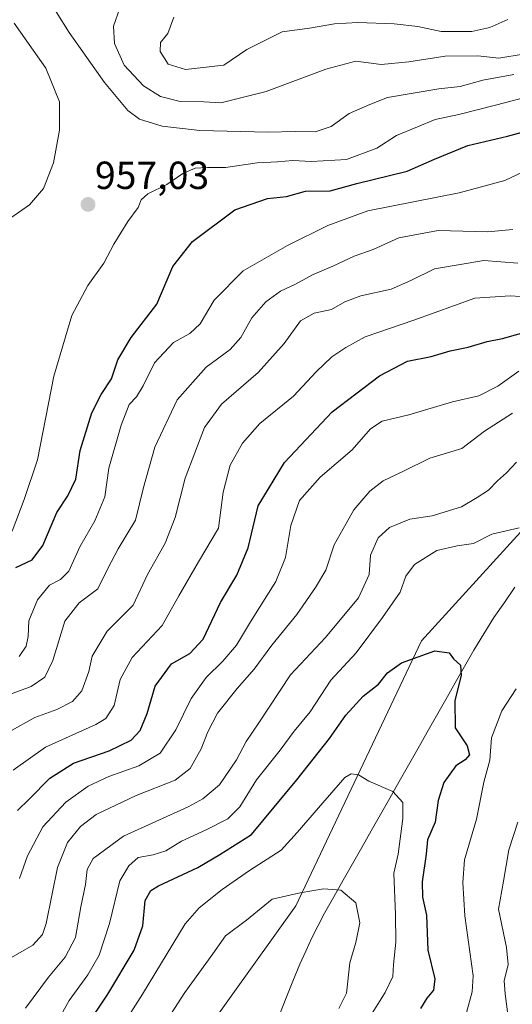
# Model space of a CAD drawing. Units: metres. Extents: x 659315 to 660442, y 4700179 to 4702089.
# Drawn here: x 659569 to 659695, y 4700895 to 4701146 of the extents above; entities that cross this region are included whole.
import ezdxf
from ezdxf.enums import TextEntityAlignment as Align

# ---------------------------------------------------------------- set-up
doc = ezdxf.new("R2010")
doc.units = ezdxf.units.M
doc.header["$MEASUREMENT"] = 0
for name, color, linetype, lineweight in [('Arbolado forestal CxS', 92, 'Continuous', 0), ('Carátula', 7, 'Continuous', 5), ('Corriente natural lineal', 142, 'Continuous', 13), ('Curva de nivel maestra', 36, 'Continuous', 30), ('Curva de nivel normal', 36, 'Continuous', 0), ('Punto de cota en terreno', 7, 'Continuous', 0), ('Rótulo de punto de cota en terreno', 19, 'Continuous', 0)]:
    doc.layers.add(name, color=color, linetype=linetype, lineweight=lineweight)
doc.styles.add('Arial', font='txt', dxfattribs={"height": 0.2})

# ---------------------------------------------------------------- blocks, each defined once
blk = doc.blocks.new('*U159')
at = {"layer": 'Curva de nivel normal', "color": 36, "linetype": 'Continuous', "lineweight": 0}
blk.add_polyline3d([(659693.9, 4701146.34, 970), (659689.31, 4701144.28, 970), (659684.68, 4701143.26, 970), (659676.85, 4701143.32, 970), (659670.94, 4701144.54, 970), (659664.87, 4701145.26, 970), (659655.59, 4701145.61, 970), (659649.68, 4701145.26, 970), (659643.31, 4701144.14, 970), (659636.26, 4701143.19, 970), (659627.27, 4701138.73, 970), (659621.37, 4701134.72, 970), (659611.61, 4701133.58, 970), (659607.19, 4701134.95, 970), (659605.16, 4701138.17, 970), (659605.25, 4701140.5, 970), (659607.12, 4701142.81, 970), (659608.63, 4701146.98, 970)], dxfattribs=at)
blk = doc.blocks.new('*U160')
at = {"layer": 'Curva de nivel normal', "color": 36, "linetype": 'Continuous', "lineweight": 0}
blk.add_polyline3d([(659569.16, 4700983.7, 945), (659570.93, 4700986.34, 945), (659571.48, 4700988.84, 945), (659571.64, 4700992.84, 945), (659573.82, 4700998.18, 945), (659576.94, 4701001.97, 945), (659579.71, 4701003.35, 945), (659581.81, 4701005.52, 945), (659584.68, 4701011.71, 945), (659588.46, 4701018.39, 945), (659591.05, 4701024.51, 945), (659592.08, 4701031.84, 945), (659595.21, 4701042.83, 945), (659597.24, 4701048.03, 945), (659599.07, 4701050.02, 945), (659600.85, 4701052.86, 945), (659603.68, 4701058.72, 945), (659608.58, 4701063.86, 945), (659612.75, 4701066.2, 945), (659615.33, 4701068.69, 945), (659618.95, 4701074.73, 945), (659626.36, 4701082.17, 945), (659637.65, 4701088.66, 945), (659647.92, 4701093.75, 945), (659658.17, 4701097.53, 945), (659681.49, 4701102.07, 945), (659693.16, 4701105.21, 945), (659705.75, 4701111.17, 945)], dxfattribs=at)
blk = doc.blocks.new('*U161')
at = {"layer": 'Curva de nivel normal', "color": 36, "linetype": 'Continuous', "lineweight": 0}
for points in [[(659567.84, 4701145.43, 955), (659575.93, 4701133.96, 955), (659579.44, 4701125.37, 955), (659579.47, 4701118.11, 955), (659577.88, 4701109.8, 955), (659575.36, 4701103.17, 955), (659571.83, 4701099.06, 955), (659564.15, 4701093.74, 955)], [(659567.38, 4701015.72, 955), (659570.44, 4701023.81, 955), (659573.8, 4701033.98, 955), (659578.02, 4701055.32, 955), (659582.62, 4701070.75, 955), (659586.69, 4701078.45, 955), (659590.75, 4701084.17, 955), (659593.29, 4701088.98, 955), (659596.89, 4701094.77, 955), (659599.51, 4701098.32, 955), (659600.28, 4701100.34, 955), (659601.98, 4701101.82, 955), (659606.81, 4701104.24, 955), (659610.96, 4701107.07, 955), (659614.11, 4701108.37, 955), (659617.24, 4701108.61, 955), (659621.86, 4701108.6, 955), (659629.9, 4701109.8, 955), (659635.1, 4701109.98, 955), (659639.05, 4701110.36, 955), (659643.78, 4701110.08, 955), (659652.72, 4701110.58, 955), (659660.47, 4701113.53, 955), (659665.47, 4701116.76, 955), (659670.81, 4701118.98, 955), (659675.35, 4701120.85, 955), (659681.38, 4701122.11, 955), (659691.1, 4701124.54, 955), (659700.16, 4701126.92, 955)]]:
    blk.add_polyline3d(points, dxfattribs=at)
blk = doc.blocks.new('*U162')
at = {"layer": 'Curva de nivel normal', "color": 36, "linetype": 'Continuous', "lineweight": 0}
blk.add_polyline3d([(659650.78, 4700893.89, 890), (659652.74, 4700897.75, 890), (659653.6, 4700905.51, 890), (659655.11, 4700910.72, 890), (659656.08, 4700915.77, 890), (659655.1, 4700920.83, 890), (659651.25, 4700924.08, 890), (659646.81, 4700924.45, 890), (659640.87, 4700923.44, 890), (659633.74, 4700921.77, 890), (659627.21, 4700916.39, 890), (659621.84, 4700912.42, 890), (659618.58, 4700907.85, 890), (659611.41, 4700897.94, 890), (659599.83, 4700879.89, 890)], dxfattribs=at)
blk = doc.blocks.new('*U165')
at = {"layer": 'Curva de nivel normal', "color": 36, "linetype": 'Continuous', "lineweight": 0}
blk.add_polyline3d([(659578.62, 4701148.32, 960), (659581.94, 4701143.05, 960), (659590.95, 4701130.31, 960), (659596.9, 4701123.16, 960), (659599.88, 4701120.87, 960), (659605.66, 4701119.1, 960), (659615.3, 4701117.99, 960), (659632.7, 4701117.63, 960), (659639.64, 4701117.77, 960), (659644.73, 4701117.68, 960), (659648.84, 4701119.04, 960), (659653.37, 4701122.39, 960), (659658.68, 4701124.61, 960), (659663.2, 4701126.48, 960), (659676.3, 4701128.62, 960), (659681.71, 4701129.23, 960), (659687.52, 4701130.9, 960), (659695.44, 4701132.34, 960)], dxfattribs=at)
blk = doc.blocks.new('*U166')
at = {"layer": 'Curva de nivel normal', "color": 36, "linetype": 'Continuous', "lineweight": 0}
for points in [[(659570.81, 4700893.98, 910), (659576.62, 4700901.89, 910), (659580.91, 4700906.99, 910), (659583.52, 4700912.01, 910), (659584.92, 4700919.82, 910), (659586.12, 4700925.54, 910), (659586.51, 4700929.36, 910), (659588.02, 4700932.14, 910), (659595.81, 4700937.88, 910), (659612.34, 4700945.38, 910), (659616.05, 4700947.37, 910), (659620.29, 4700950.99, 910), (659624.66, 4700957.38, 910), (659627.07, 4700962.06, 910), (659630.36, 4700966.84, 910), (659638.41, 4700979.05, 910), (659647.38, 4700988.58, 910), (659655.76, 4700998.75, 910), (659658.48, 4701004.63, 910), (659658.83, 4701009.62, 910), (659660.84, 4701014.04, 910), (659663.7, 4701016.64, 910), (659668.89, 4701018.8, 910), (659674.56, 4701019.64, 910), (659682.06, 4701021.96, 910), (659686.05, 4701024.34, 910), (659688.95, 4701026.22, 910), (659691.24, 4701028.59, 910), (659693.53, 4701030.59, 910), (659696.12, 4701033.32, 910)], [(659696.48, 4700941.44, 910), (659694.18, 4700934.38, 910), (659692.78, 4700926.38, 910), (659691.51, 4700919.24, 910), (659693.59, 4700909.42, 910), (659693.99, 4700905.1, 910), (659693, 4700900.97, 910), (659693.24, 4700897.62, 910), (659693.94, 4700892.37, 910)]]:
    blk.add_polyline3d(points, dxfattribs=at)
blk = doc.blocks.new('*U167')
at = {"layer": 'Curva de nivel normal', "color": 36, "linetype": 'Continuous', "lineweight": 0}
for points in [[(659577.41, 4700887.83, 905), (659581.91, 4700895.9, 905), (659586.66, 4700902.48, 905), (659589.6, 4700907.52, 905), (659592.21, 4700915.58, 905), (659594.88, 4700926.44, 905), (659597.12, 4700930.3, 905), (659599.55, 4700932.39, 905), (659603.34, 4700933.09, 905), (659606.58, 4700934.15, 905), (659610.6, 4700936.55, 905), (659616.93, 4700939.46, 905), (659622.41, 4700942.3, 905), (659625.46, 4700945.33, 905), (659629.73, 4700952.23, 905), (659635.82, 4700959.83, 905), (659639.4, 4700964.71, 905), (659643.4, 4700969.6, 905), (659648.7, 4700977.72, 905), (659655.22, 4700984.65, 905), (659661.91, 4700993.71, 905), (659666.44, 4701000.16, 905), (659667.9, 4701004.22, 905), (659670.07, 4701007.21, 905), (659675.77, 4701010.8, 905), (659680.96, 4701012.02, 905), (659685.14, 4701012.54, 905), (659689.81, 4701014.96, 905), (659696.81, 4701016.54, 905)], [(659696.04, 4700975.51, 905), (659692.41, 4700969.84, 905), (659689.77, 4700962.94, 905), (659689.28, 4700957.25, 905), (659687.74, 4700951.61, 905), (659685.94, 4700942.18, 905), (659682.84, 4700931.84, 905), (659682.38, 4700926.02, 905), (659682.9, 4700917.53, 905), (659685.02, 4700902.23, 905), (659684.84, 4700898.15, 905), (659683.32, 4700892.87, 905)]]:
    blk.add_polyline3d(points, dxfattribs=at)
blk = doc.blocks.new('*U168')
at = {"layer": 'Curva de nivel normal', "color": 36, "linetype": 'Continuous', "lineweight": 0}
blk.add_polyline3d([(659569.27, 4700927.07, 920), (659571.3, 4700932.84, 920), (659575.21, 4700940.25, 920), (659581.08, 4700946.55, 920), (659586.81, 4700950.64, 920), (659592.02, 4700953.12, 920), (659599.7, 4700955.78, 920), (659605.17, 4700959.05, 920), (659609.18, 4700965.02, 920), (659613.07, 4700972.99, 920), (659616.92, 4700978.38, 920), (659621.19, 4700982.51, 920), (659624.6, 4700986.62, 920), (659628.2, 4700992.61, 920), (659634.65, 4701002.86, 920), (659637.16, 4701009.03, 920), (659638.53, 4701017.14, 920), (659640.7, 4701023.52, 920), (659645.97, 4701029.53, 920), (659654.14, 4701036.45, 920), (659658.81, 4701041.88, 920), (659661.85, 4701043.84, 920), (659668.66, 4701045.41, 920), (659679.75, 4701048.73, 920), (659686.46, 4701050.26, 920), (659691.39, 4701052.74, 920), (659696.74, 4701056.6, 920)], dxfattribs=at)
blk = doc.blocks.new('*U170')
at = {"layer": 'Curva de nivel normal', "color": 36, "linetype": 'Continuous', "lineweight": 0}
blk.add_polyline3d([(659567.6, 4700954.75, 930), (659575.9, 4700960.55, 930), (659588.74, 4700966.34, 930), (659591.24, 4700967.91, 930), (659593.38, 4700971.22, 930), (659594.9, 4700977.84, 930), (659597.96, 4700983.46, 930), (659605.69, 4700991.68, 930), (659609.9, 4700999.2, 930), (659614.96, 4701007.92, 930), (659620.04, 4701016.51, 930), (659621.21, 4701025.7, 930), (659622.98, 4701032.58, 930), (659626.17, 4701038.18, 930), (659630.61, 4701043.18, 930), (659639.16, 4701050.23, 930), (659644.95, 4701056.4, 930), (659648.96, 4701060.23, 930), (659652.56, 4701062.61, 930), (659657.45, 4701065.32, 930), (659669.9, 4701069.62, 930), (659685.47, 4701075.18, 930), (659694.47, 4701075.77, 930), (659699.81, 4701075.48, 930)], dxfattribs=at)
blk = doc.blocks.new('*U171')
at = {"layer": 'Curva de nivel normal', "color": 36, "linetype": 'Continuous', "lineweight": 0}
blk.add_polyline3d([(659565.97, 4700906.24, 915), (659572.63, 4700910.01, 915), (659575.12, 4700912.72, 915), (659576.02, 4700915.53, 915), (659578.98, 4700929.84, 915), (659581.49, 4700936.29, 915), (659584.81, 4700940.35, 915), (659588.81, 4700943.36, 915), (659599.04, 4700948.24, 915), (659608.95, 4700952.18, 915), (659612.78, 4700955.18, 915), (659615.65, 4700960.18, 915), (659617.28, 4700964.54, 915), (659619.8, 4700969.24, 915), (659624.81, 4700975.6, 915), (659629.14, 4700980.46, 915), (659633.69, 4700986.64, 915), (659640.01, 4700994.42, 915), (659644.77, 4701001.38, 915), (659647.46, 4701005.77, 915), (659649.58, 4701012.22, 915), (659652.6, 4701017.72, 915), (659654.61, 4701021.16, 915), (659658.66, 4701025.91, 915), (659662.09, 4701028.57, 915), (659667.27, 4701031.06, 915), (659674.03, 4701034.39, 915), (659682.2, 4701036.8, 915), (659687.97, 4701041.27, 915), (659695.12, 4701045.83, 915)], dxfattribs=at)
blk = doc.blocks.new('*U172')
at = {"layer": 'Curva de nivel normal', "color": 36, "linetype": 'Continuous', "lineweight": 0}
blk.add_polyline3d([(659594.85, 4701149.25, 965), (659593.24, 4701144.69, 965), (659593.46, 4701140.22, 965), (659596, 4701134.73, 965), (659600.86, 4701129.39, 965), (659605.25, 4701126.7, 965), (659610.24, 4701125.45, 965), (659616.29, 4701125.33, 965), (659620.65, 4701125.1, 965), (659632.24, 4701127.93, 965), (659647.46, 4701133.68, 965), (659655.14, 4701135.75, 965), (659661.55, 4701134.86, 965), (659668.64, 4701135.58, 965), (659677.87, 4701137.01, 965), (659686.27, 4701137.04, 965), (659691.64, 4701136.45, 965), (659697.84, 4701137.46, 965)], dxfattribs=at)
blk = doc.blocks.new('*U176')
at = {"layer": 'Curva de nivel normal', "color": 36, "linetype": 'Continuous', "lineweight": 0}
blk.add_polyline3d([(659566.47, 4700964.38, 935), (659573.15, 4700968.16, 935), (659578.81, 4700970.17, 935), (659582.81, 4700972.25, 935), (659585.17, 4700974.95, 935), (659586.94, 4700979.86, 935), (659587.8, 4700983.78, 935), (659591.66, 4700990.24, 935), (659598.23, 4700996.84, 935), (659601.94, 4701004.64, 935), (659606.46, 4701012.7, 935), (659608.95, 4701019.25, 935), (659611.56, 4701029.28, 935), (659616.48, 4701042.18, 935), (659620.82, 4701048.13, 935), (659630.14, 4701056.26, 935), (659636.81, 4701063.61, 935), (659640.97, 4701069.4, 935), (659644.47, 4701071.39, 935), (659648.85, 4701072.35, 935), (659652.31, 4701074.28, 935), (659656.35, 4701075.79, 935), (659664.14, 4701077.51, 935), (659669.14, 4701079.7, 935), (659675.14, 4701082.7, 935), (659687.81, 4701084.84, 935), (659696.42, 4701084.13, 935)], dxfattribs=at)
blk = doc.blocks.new('*U177')
at = {"layer": 'Curva de nivel normal', "color": 36, "linetype": 'Continuous', "lineweight": 0}
blk.add_polyline3d([(659566.94, 4700974.13, 940), (659572.23, 4700976.1, 940), (659575.74, 4700978.46, 940), (659577.79, 4700982.71, 940), (659580.83, 4700992.71, 940), (659584.5, 4700997.45, 940), (659589.28, 4701001, 940), (659591.82, 4701006.18, 940), (659594.44, 4701011.18, 940), (659598.88, 4701018.51, 940), (659600.92, 4701026.86, 940), (659603.8, 4701037.2, 940), (659609.49, 4701049.28, 940), (659616.93, 4701057.57, 940), (659623.02, 4701062.12, 940), (659625.76, 4701065.18, 940), (659628.54, 4701070.17, 940), (659632.14, 4701074.3, 940), (659635.88, 4701077.02, 940), (659639.66, 4701078.8, 940), (659644.21, 4701081.29, 940), (659649.27, 4701083.41, 940), (659654.65, 4701085.9, 940), (659659.5, 4701087.67, 940), (659666.07, 4701090.64, 940), (659676.08, 4701092.46, 940), (659688.67, 4701092.12, 940), (659695.22, 4701092.78, 940)], dxfattribs=at)
blk = doc.blocks.new('*U178')
at = {"layer": 'Curva de nivel normal', "color": 36, "linetype": 'Continuous', "lineweight": 0}
blk.add_polyline3d([(659594.24, 4700887.51, 895), (659600.64, 4700897.51, 895), (659611.54, 4700915.51, 895), (659615.08, 4700919.61, 895), (659620.96, 4700924.25, 895), (659627.93, 4700929.12, 895), (659636.02, 4700934.25, 895), (659640.13, 4700938.81, 895), (659645.54, 4700945.11, 895), (659652.31, 4700952.87, 895), (659653.88, 4700953.82, 895), (659655.81, 4700953.52, 895), (659658.41, 4700951.92, 895), (659664.58, 4700949.23, 895), (659667.12, 4700946.49, 895), (659667.08, 4700942.39, 895), (659665.93, 4700933.3, 895), (659664.78, 4700928.43, 895), (659665.21, 4700917.84, 895), (659665.31, 4700910.84, 895), (659664.75, 4700905.14, 895), (659664.56, 4700902.04, 895), (659662.6, 4700897.97, 895), (659658.4, 4700891.32, 895)], dxfattribs=at)
blk = doc.blocks.new('*U183')
at = {"layer": 'Curva de nivel maestra', "color": 36, "linetype": 'Continuous', "lineweight": 30}
blk.add_polyline3d([(659568.72, 4700944.45, 925), (659571.72, 4700947.32, 925), (659576.96, 4700952.68, 925), (659583.06, 4700956.5, 925), (659592.14, 4700959.62, 925), (659597.72, 4700962.37, 925), (659600.07, 4700964.84, 925), (659601.79, 4700969.18, 925), (659603.84, 4700976.18, 925), (659608.08, 4700981.84, 925), (659612.71, 4700984.51, 925), (659616.1, 4700988.18, 925), (659620.55, 4700997.51, 925), (659624.75, 4701004.51, 925), (659627.59, 4701011.51, 925), (659630.18, 4701022.18, 925), (659636.85, 4701033.26, 925), (659649.1, 4701046.18, 925), (659661.12, 4701055.42, 925), (659668.26, 4701059.09, 925), (659674.36, 4701060.31, 925), (659679.14, 4701061.77, 925), (659683.74, 4701062.74, 925), (659688.65, 4701064.12, 925), (659692.57, 4701064.91, 925), (659699.18, 4701066.79, 925)], dxfattribs=at)
blk = doc.blocks.new('*U185')
at = {"layer": 'Curva de nivel maestra', "color": 36, "linetype": 'Continuous', "lineweight": 30}
blk.add_polyline3d([(659586.1, 4700889.06, 900), (659591.83, 4700897.57, 900), (659598.5, 4700908.8, 900), (659600.73, 4700915.01, 900), (659601.33, 4700921.47, 900), (659602.73, 4700924, 900), (659604.7, 4700925.18, 900), (659614.77, 4700929.88, 900), (659620.4, 4700933.15, 900), (659628.47, 4700938.3, 900), (659640.03, 4700952.23, 900), (659648.42, 4700962.84, 900), (659652.56, 4700968.78, 900), (659656.98, 4700973.61, 900), (659660.89, 4700976.67, 900), (659663.16, 4700979.57, 900), (659666.75, 4700982.12, 900), (659675.26, 4700985.16, 900), (659678.95, 4700984.65, 900), (659680.07, 4700983.11, 900), (659681.79, 4700981.49, 900), (659681.96, 4700978.84, 900), (659680.38, 4700972.47, 900), (659680.49, 4700965.52, 900), (659683.51, 4700960.93, 900), (659684.12, 4700958.64, 900), (659682.97, 4700957.36, 900), (659680.66, 4700955.79, 900), (659677.58, 4700951.58, 900), (659676.15, 4700947, 900), (659675.32, 4700941.42, 900), (659673.37, 4700936.95, 900), (659673.02, 4700933.28, 900), (659672.04, 4700926.24, 900), (659672.16, 4700922.33, 900), (659673.11, 4700917.68, 900), (659673.48, 4700908.73, 900), (659675.24, 4700901.47, 900), (659674.95, 4700898.51, 900), (659673.24, 4700896.51, 900), (659671.59, 4700893.84, 900)], dxfattribs=at)
blk = doc.blocks.new('*U187')
at = {"layer": 'Curva de nivel maestra', "color": 36, "linetype": 'Continuous', "lineweight": 30}
blk.add_polyline3d([(659568.34, 4701006.49, 950), (659572.5, 4701008.42, 950), (659575.16, 4701012.07, 950), (659578.8, 4701020.52, 950), (659581.57, 4701024.76, 950), (659583.6, 4701029.01, 950), (659584.76, 4701036.33, 950), (659587.71, 4701045.97, 950), (659590.06, 4701050.65, 950), (659592.74, 4701054.6, 950), (659594.37, 4701059.44, 950), (659597.75, 4701065.13, 950), (659604.3, 4701073.72, 950), (659608.4, 4701083.3, 950), (659613.38, 4701089.64, 950), (659624.23, 4701097.8, 950), (659632.51, 4701100.64, 950), (659637.38, 4701101.14, 950), (659642.22, 4701102.52, 950), (659648.57, 4701102.62, 950), (659655.36, 4701104.47, 950), (659668.22, 4701107.66, 950), (659675.2, 4701110.72, 950), (659683.7, 4701114.2, 950), (659693.81, 4701116.55, 950), (659699.47, 4701118.08, 950)], dxfattribs=at)
blk = doc.blocks.new('5PATER')
at = {"layer": 'Carátula', "linetype": 'Continuous', "lineweight": 5}
h = blk.add_hatch(color=250, dxfattribs=at)
edge = h.paths.add_edge_path()
edge.add_ellipse((0, 0.01), major_axis=(-1.33, -1.34), ratio=0.999422, start_angle=0, end_angle=360)

msp = doc.modelspace()

# ---------------------------------------------------------------- linework, layer by layer
at = {"layer": 'Arbolado forestal CxS', "color": 92, "linetype": 'Continuous', "lineweight": 0}
for points in [[(659347.34, 4700654.25, 917.7), (659343.49, 4700822.54, 860.28), (659347.64, 4700822.39, 860.33), (659374.13, 4700825.92, 862.2), (659408.57, 4700834.75, 865.3), (659438.57, 4700837.32, 866.85), (659474.75, 4700838.49, 869.12), (659483.72, 4700836.24, 869.13), (659504.83, 4700832.99, 870.35), (659511.01, 4700824.15, 868.95), (659523.03, 4700819.07, 869.51), (659539.87, 4700829.15, 874.55), (659556.05, 4700833.87, 878.14), (659570.17, 4700835.64, 879.6), (659583.09, 4700842.02, 879.95), (659585.76, 4700844.61, 880.9), (659639.8, 4700920.06, 888.83), (659671.86, 4700987.76, 900.03), (659712.79, 4701032.67, 907.76)], [(659343.49, 4700822.54, 860.28), (659347.64, 4700822.39, 860.33), (659374.13, 4700825.92, 862.2), (659408.57, 4700834.75, 865.3), (659438.57, 4700837.32, 866.85), (659474.75, 4700838.49, 869.12), (659483.72, 4700836.24, 869.13), (659504.83, 4700832.99, 870.35), (659511.01, 4700824.15, 868.95), (659523.03, 4700819.07, 869.51), (659539.87, 4700829.15, 874.55), (659556.05, 4700833.87, 878.14), (659570.17, 4700835.64, 879.6), (659583.09, 4700842.02, 879.95), (659585.76, 4700844.61, 880.9), (659639.8, 4700920.06, 888.83), (659671.86, 4700987.76, 900.03), (659712.79, 4701032.67, 907.76)], [(659343.49, 4700822.54, 860.28), (659347.64, 4700822.39, 860.33), (659374.13, 4700825.92, 862.2), (659408.57, 4700834.75, 865.3), (659438.57, 4700837.32, 866.85), (659474.75, 4700838.49, 869.12), (659483.72, 4700836.24, 869.13), (659504.83, 4700832.99, 870.35), (659511.01, 4700824.15, 868.95), (659523.03, 4700819.07, 869.51), (659539.87, 4700829.15, 874.55), (659556.05, 4700833.87, 878.14), (659570.17, 4700835.64, 879.6), (659583.09, 4700842.02, 879.95), (659585.76, 4700844.61, 880.9), (659639.8, 4700920.06, 888.83), (659671.86, 4700987.76, 900.03), (659712.79, 4701032.67, 907.76)], [(659712.79, 4701032.67, 907.76), (659671.86, 4700987.76, 900.03), (659639.8, 4700920.06, 888.83), (659585.76, 4700844.61, 880.9)]]:
    msp.add_polyline3d(points, dxfattribs=at)
at = {"layer": 'Corriente natural lineal', "color": 142, "linetype": 'Continuous', "lineweight": 13}
msp.add_polyline3d([(659695.65, 4701001.42, 902.93), (659693.01, 4700997.54, 902.37), (659690.37, 4700993.67, 901.69), (659687.81, 4700989.53, 901.05), (659685.24, 4700985.38, 900.56), (659682.86, 4700981.18, 900.15), (659680.48, 4700976.98, 899.84), (659678.09, 4700972.79, 899.6), (659675.71, 4700968.59, 898.81), (659673.33, 4700964.39, 898), (659670.95, 4700960.19, 897.38), (659668.56, 4700955.99, 896.68), (659666.18, 4700951.8, 895.72), (659663.8, 4700947.6, 894.91), (659661.42, 4700943.4, 894.18), (659659.03, 4700939.2, 893.31), (659656.65, 4700935, 892.68), (659654.27, 4700930.8, 892.15), (659651.89, 4700926.61, 891.2), (659649.5, 4700922.41, 889.56), (659647.12, 4700918.21, 889.04), (659645.48, 4700915.07, 888.76), (659643.83, 4700911.92, 888.28), (659642.3, 4700908.54, 887.59), (659640.77, 4700905.15, 887.07), (659639.04, 4700900.85, 886.48), (659637.31, 4700896.56, 885.99), (659635.58, 4700892.26, 885.44)], dxfattribs=at)

# ---------------------------------------------------------------- block references
at = {"layer": 'Curva de nivel maestra', "color": 36, "linetype": 'Continuous', "lineweight": 30}
for name in ['*U187', '*U183', '*U185']:
    msp.add_blockref(name, (0, 0), dxfattribs=at)
at = {"layer": 'Curva de nivel normal', "color": 36, "linetype": 'Continuous', "lineweight": 0}
for name in ['*U177', '*U160', '*U161', '*U165', '*U172', '*U159', '*U176', '*U170', '*U168', '*U171', '*U166', '*U167', '*U178', '*U162']:
    msp.add_blockref(name, (0, 0), dxfattribs=at)
at = {"layer": 'Punto de cota en terreno', "linetype": 'Continuous', "lineweight": 0}
msp.add_blockref('5PATER', (659586.74, 4701099.13, 957.03), dxfattribs=at)

# ---------------------------------------------------------------- texts
at = {"layer": 'Rótulo de punto de cota en terreno', "color": 19, "linetype": 'Continuous', "lineweight": 0, "style": 'Arial'}
msp.add_text('957,03', height=7, dxfattribs=at).set_placement((659588.5, 4701100.89), align=Align.BOTTOM_LEFT)

doc.saveas('drawing.dxf')
